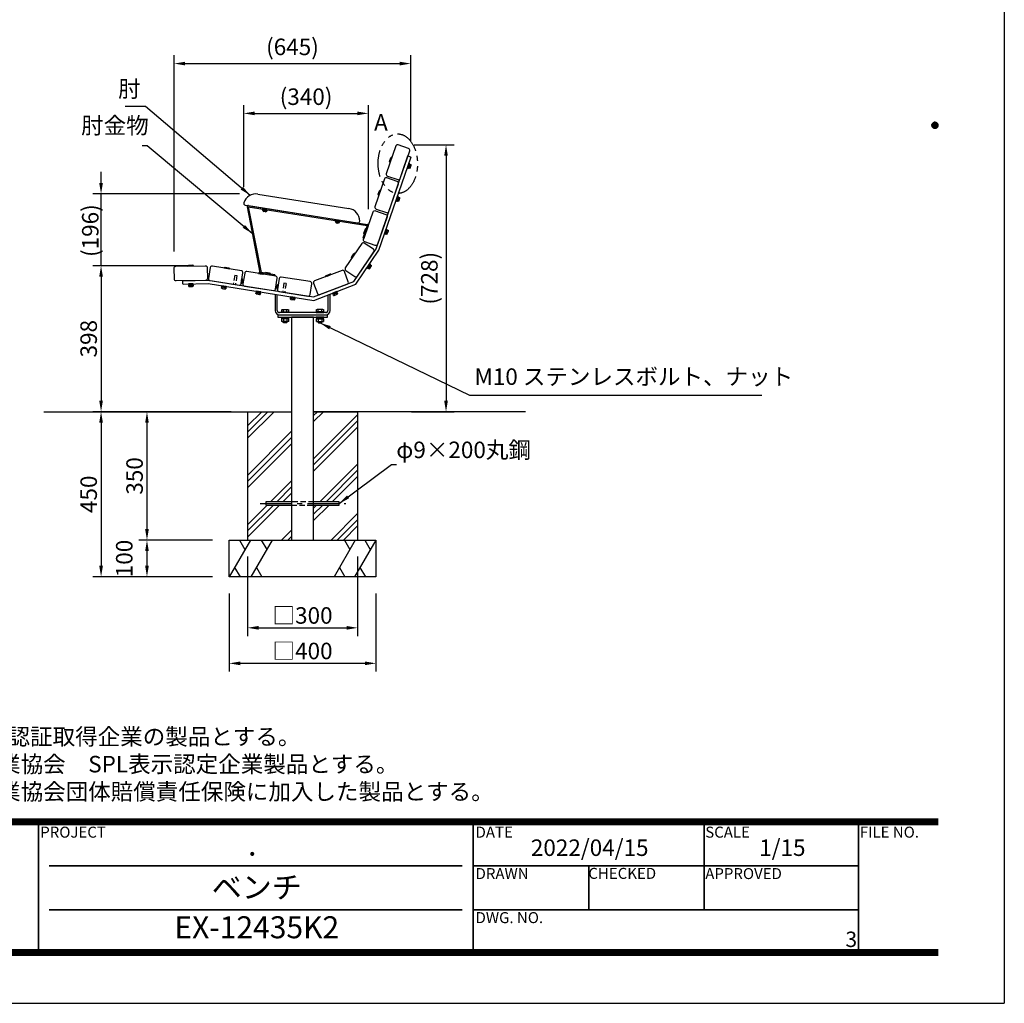
# Model space of a CAD drawing. Extents: x 9796 to 16096, y -4759 to -304.
# Drawn here: x 13413 to 16096, y -4759 to -2078 of the extents above; entities that cross this region are included whole.
import ezdxf
from ezdxf.enums import TextEntityAlignment as Align

# ---------------------------------------------------------------- set-up
doc = ezdxf.new("R2010")
doc.units = 0
doc.header["$LTSCALE"] = 4.5
for name, pattern in [('CENTER2', [28.575, 19.05, -3.175, 3.175, -3.175]), ('HIDDEN2', [4.7625, 3.175, -1.5875]), ('PHANTOM2', [31.75, 15.875, -3.175, 3.175, -3.175, 3.175, -3.175])]:
    doc.linetypes.add(name, pattern=pattern)
doc.layers.get('0').update_dxf_attribs({"linetype": 'CONTINUOUS'})
doc.layers.get('DEFPOINTS').update_dxf_attribs({"linetype": 'CONTINUOUS'})
for name, color, linetype in [('P001', 131, 'CONTINUOUS'), ('P002', 181, 'CONTINUOUS'), ('P004', 41, 'CONTINUOUS'), ('P005', 91, 'CONTINUOUS'), ('P012', 201, 'CONTINUOUS'), ('P019', 71, 'CONTINUOUS'), ('P020', 121, 'CONTINUOUS'), ('P901', 135, 'CONTINUOUS'), ('P902', 185, 'CONTINUOUS'), ('P912', 205, 'CONTINUOUS'), ('P919', 75, 'CONTINUOUS'), ('P920', 125, 'CONTINUOUS'), ('P_1CENTER', 2, 'CONTINUOUS'), ('P_2DIM', 6, 'CONTINUOUS'), ('P_3TEXT', 60, 'CONTINUOUS'), ('P_5DRAWFRAME', 104, 'CONTINUOUS'), ('P_7THICK', 7, 'CONTINUOUS')]:
    doc.layers.add(name, color=color, linetype=linetype)
doc.styles.add('BIGFONT', font='simplex.shx', dxfattribs={"bigfont": 'bigfont.shx'})
doc.dimstyles.new('DIMBIGFONT$0', dxfattribs={"dimtxt": 3, "dimasz": 2, "dimexe": 1.5, "dimexo": 3, "dimgap": 0.75, "dimtad": 1, "dimdec": 1, "dimtxsty": 'BIGFONT', "dimcen": 0, "dimclrt": 230, "dimazin": 3, "dimtfac": 0.6, "dimtdec": 1, "dimtmove": 0, "dimatfit": 3, "dimtvp": 1, "dimtolj": 1})
doc.dimstyles.new('DIMBIGFONT$7', dxfattribs={"dimtxt": 3, "dimasz": 2, "dimexe": 1.5, "dimexo": 3, "dimgap": 0.75, "dimtad": 1, "dimdec": 1, "dimtxsty": 'BIGFONT', "dimsah": 1, "dimcen": 0, "dimclrt": 230, "dimazin": 3, "dimtfac": 0.6, "dimtdec": 1, "dimtofl": 0, "dimtmove": 0, "dimatfit": 3, "dimtvp": 1, "dimtolj": 1})

# ---------------------------------------------------------------- blocks, each defined once
blk = doc.blocks.new('DFP3')
at = {"color": 0}
for p, q in [((406.8, 159.55), (407.4, 160.15)), ((406.8, 159.48), (407.47, 160.15)), ((406.8, 159.63), (407.32, 160.15)), ((406.8, 159.62), (407.47, 158.95)), ((406.8, 159.55), (407.4, 158.95)), ((406.8, 159.47), (407.32, 158.95)), ((406.81, 159.42), (407.53, 160.14)), ((406.81, 159.68), (407.53, 158.96)), ((406.82, 159.71), (407.24, 160.13)), ((406.82, 159.39), (407.24, 158.97)), ((406.83, 159.37), (407.58, 160.12)), ((406.83, 159.73), (407.58, 158.98)), ((406.85, 159.32), (407.63, 160.1)), ((406.85, 159.78), (407.63, 159)), ((406.87, 159.27), (407.68, 160.08)), ((406.87, 159.83), (407.12, 160.08)), ((406.87, 159.83), (407.68, 159.02)), ((406.87, 159.27), (407.12, 159.02)), ((406.9, 159.22), (407.73, 160.05)), ((406.9, 159.88), (407.73, 159.05)), ((406.93, 159.18), (407.77, 160.02)), ((406.93, 159.92), (407.77, 159.08)), ((406.96, 159.14), (407.81, 159.99)), ((406.96, 159.96), (407.81, 159.11)), ((406.99, 159.99), (407.84, 159.14)), ((406.99, 159.11), (407.84, 159.96)), ((407.03, 160.02), (407.87, 159.18)), ((407.03, 159.08), (407.87, 159.92)), ((407.07, 160.05), (407.9, 159.22)), ((407.07, 159.05), (407.9, 159.88)), ((407.12, 160.08), (407.93, 159.27)), ((407.12, 159.02), (407.93, 159.83)), ((407.17, 160.1), (407.95, 159.32)), ((407.17, 159), (407.95, 159.78)), ((407.22, 160.12), (407.97, 159.37)), ((407.22, 158.98), (407.97, 159.73)), ((407.27, 160.14), (407.99, 159.42)), ((407.27, 158.96), (407.99, 159.68)), ((407.33, 160.15), (408, 159.48)), ((407.33, 158.95), (408, 159.62)), ((407.4, 160.15), (408, 159.55)), ((407.4, 158.95), (408, 159.55)), ((407.48, 160.14), (407.99, 159.63)), ((407.48, 158.96), (407.99, 159.47)), ((407.57, 160.13), (407.98, 159.72)), ((407.57, 158.97), (407.98, 159.38)), ((407.69, 160.08), (407.93, 159.84)), ((407.69, 159.02), (407.93, 159.26)), ((21.5, 33.5), (408, 33.5)), ((21.5, 33.45), (408, 33.45)), ((21.5, 33.4), (408, 33.4)), ((21.5, 33.35), (408, 33.35)), ((21.5, 33.3), (408, 33.3)), ((21.5, 33.25), (408, 33.25)), ((21.5, 33.2), (408, 33.2)), ((21.5, 33.15), (408, 33.15)), ((21.5, 33.1), (408, 33.1)), ((21.5, 33.05), (408, 33.05)), ((21.5, 33), (408, 33)), ((21.5, 32.95), (408, 32.95)), ((21.5, 32.9), (408, 32.9)), ((21.5, 32.85), (408, 32.85)), ((21.5, 32.8), (408, 32.8)), ((21.5, 32.75), (408, 32.75)), ((21.5, 32.7), (408, 32.7)), ((21.5, 32.65), (408, 32.65)), ((21.5, 32.6), (408, 32.6)), ((21.5, 32.55), (408, 32.55)), ((21.5, 32.5), (408, 32.5)), ((244.47, 33), (244.47, 9)), ((244.53, 33), (244.53, 9)), ((323.47, 33), (323.47, 9)), ((323.53, 33), (323.53, 9)), ((365.47, 17), (365.47, 33)), ((365.53, 17), (365.53, 33)), ((393.47, 33), (393.47, 9)), ((393.53, 33), (393.53, 9)), ((246.5, 25.03), (321.5, 25.03)), ((246.5, 24.97), (321.5, 24.97)), ((323.5, 25.03), (393.5, 25.03)), ((323.5, 24.97), (393.5, 24.97)), ((344.47, 25), (344.47, 17)), ((344.53, 25), (344.53, 17)), ((246.5, 17.03), (321.5, 17.03)), ((246.5, 16.97), (321.5, 16.97)), ((323.5, 17.03), (393.5, 17.03)), ((323.5, 16.97), (393.5, 16.97)), ((21.5, 9.75), (408, 9.75)), ((21.5, 9.7), (408, 9.7)), ((21.5, 9.65), (408, 9.65)), ((21.5, 9.6), (408, 9.6)), ((21.5, 9.55), (408, 9.55)), ((21.5, 9.5), (408, 9.5)), ((21.5, 9.45), (408, 9.45)), ((21.5, 9.4), (408, 9.4)), ((21.5, 9.35), (408, 9.35)), ((21.5, 9.3), (408, 9.3)), ((21.5, 9.25), (408, 9.25)), ((21.5, 9.2), (408, 9.2)), ((21.5, 9.15), (408, 9.15)), ((21.5, 9.1), (408, 9.1)), ((21.5, 9.05), (408, 9.05)), ((21.5, 9), (408, 9)), ((21.5, 8.95), (408, 8.95)), ((21.5, 8.9), (408, 8.9)), ((21.5, 8.85), (408, 8.85)), ((21.5, 8.8), (408, 8.8)), ((21.5, 8.75), (408, 8.75))]:
    blk.add_line(p, q, dxfattribs=at)
at = {"layer": 'DEFPOINTS', "color": 0}
for p in [(420, 297), (0, 0)]:
    blk.add_line(p, (420, 0), dxfattribs=at)
at = {"color": 0, "style": 'BIGFONT'}
for s, height, p in [('PROJECT', 2, (244.86, 30.1)), ('DATE', 2, (323.94, 30.1)), ('SCALE', 2, (365.67, 30.1)), ('FILE NO.', 2, (393.74, 30.1)), ('DRAWN', 2, (323.94, 22.57)), ('CHECKED', 2, (344.43, 22.61)), ('APPROVED', 2, (365.67, 22.57)), ('DWG. NO.', 2, (323.94, 14.57)), ('3', 2.8, (391.14, 10.23))]:
    blk.add_text(s, height=height, dxfattribs=at).set_placement(p)
at = {"color": 83, "style": 'BIGFONT'}
for tag, height, p in [('PROJECT1', 4, (283.38, 25.6)), ('DATE', 3, (344.68, 25.84)), ('SCALE', 3, (379.68, 25.84)), ('PROJECT2', 4, (284.2, 17.84)), ('PROJECT3', 4, (284.2, 10.57)), ('DWGNO', 3, (358.68, 10.57))]:
    blk.add_attdef(tag, text='', height=height, dxfattribs=at).set_placement(p, align=Align.BOTTOM_CENTER)
at = {"color": 83, "ltscale": 0.5, "style": 'BIGFONT', "flags": 8}
for tag, p in [('REV04', (26.47, 27.61)), ('REV03', (26.47, 21.7)), ('REV02', (26.47, 15.58)), ('REV01', (26.47, 10.33))]:
    blk.add_attdef(tag, text='', height=2, dxfattribs=at).set_placement(p, align=Align.BOTTOM_LEFT)
for tag, p in [('REVD4', (80.98, 27.61)), ('R4D', (92.67, 27.61)), ('R4C', (101.8, 27.61)), ('R4A', (110.92, 27.61)), ('REVD3', (80.98, 21.7)), ('R3D', (92.67, 21.7)), ('R3C', (101.8, 21.7)), ('R3A', (110.92, 21.7)), ('REVD2', (80.98, 15.58)), ('R2D', (92.67, 15.58)), ('R2C', (101.8, 15.58)), ('R2A', (110.92, 15.58)), ('REVD1', (80.98, 10.33)), ('R1D', (92.67, 10.33)), ('R1C', (101.8, 10.33)), ('R1A', (110.92, 10.33))]:
    blk.add_attdef(tag, text='', height=2, dxfattribs=at).set_placement(p, align=Align.BOTTOM_CENTER)
blk = doc.blocks.new('*D12')
at = {"layer": 'DEFPOINTS', "color": 0}
for p in [(13983.8, -3596.4), (14383.8, -3596.4), (13983.8, -3832.2)]:
    blk.add_point(p, dxfattribs=at)
at = {"layer": 'P_2DIM', "color": 0}
for p, q in [((13983.8, -3641.4), (13983.8, -3854.7)), ((14383.8, -3641.4), (14383.8, -3854.7)), ((14353.8, -3832.2), (14013.8, -3832.2))]:
    blk.add_line(p, q, dxfattribs=at)
for points in [[(14013.8, -3827.2), (14013.8, -3837.2), (13983.8, -3832.2)], [(14353.8, -3827.2), (14353.8, -3837.2), (14383.8, -3832.2)]]:
    blk.add_solid(points, dxfattribs=at)
at = {"layer": 'P_2DIM', "color": 230, "insert": (14183.8, -3798.5), "char_height": 45, "attachment_point": 5, "style": 'BIGFONT'}
blk.add_mtext('\\A1;□400', dxfattribs=at)
blk = doc.blocks.new('*D13')
at = {"layer": 'DEFPOINTS', "color": 0}
for p in [(14033.8, -3496.4), (14333.8, -3496.4), (14333.8, -3735.4)]:
    blk.add_point(p, dxfattribs=at)
at = {"layer": 'P_2DIM', "color": 0}
for p, q in [((14033.8, -3541.4), (14033.8, -3757.9)), ((14333.8, -3541.4), (14333.8, -3757.9)), ((14063.8, -3735.4), (14303.8, -3735.4))]:
    blk.add_line(p, q, dxfattribs=at)
for points in [[(14063.8, -3730.4), (14063.8, -3740.4), (14033.8, -3735.4)], [(14303.8, -3730.4), (14303.8, -3740.4), (14333.8, -3735.4)]]:
    blk.add_solid(points, dxfattribs=at)
at = {"layer": 'P_2DIM', "color": 230, "insert": (14183.8, -3701.7), "char_height": 45, "attachment_point": 5, "style": 'BIGFONT'}
blk.add_mtext('\\A1;□300', dxfattribs=at)
blk = doc.blocks.new('*D14')
at = {"layer": 'DEFPOINTS', "color": 0}
for p in [(14033.8, -3146.4), (13634.7, -3596.4), (13983.8, -3596.4)]:
    blk.add_point(p, dxfattribs=at)
at = {"layer": 'P_2DIM', "color": 0}
for p, q in [((13988.8, -3146.4), (13612.2, -3146.4)), ((13634.7, -3176.4), (13634.7, -3566.4)), ((13938.8, -3596.4), (13612.2, -3596.4))]:
    blk.add_line(p, q, dxfattribs=at)
for points in [[(13629.7, -3176.4), (13639.7, -3176.4), (13634.7, -3146.4)], [(13629.7, -3566.4), (13639.7, -3566.4), (13634.7, -3596.4)]]:
    blk.add_solid(points, dxfattribs=at)
at = {"layer": 'P_2DIM', "color": 230, "insert": (13600.9, -3371.4), "char_height": 45, "attachment_point": 5, "rotation": 90, "style": 'BIGFONT'}
blk.add_mtext('\\A1;450', dxfattribs=at)
blk = doc.blocks.new('*D15')
at = {"layer": 'DEFPOINTS', "color": 0}
for p in [(14033.8, -3146.4), (13759.8, -3496.4), (13983.8, -3496.4)]:
    blk.add_point(p, dxfattribs=at)
at = {"layer": 'P_2DIM', "color": 0}
for p, q in [((13988.8, -3146.4), (13737.3, -3146.4)), ((13759.8, -3176.4), (13759.8, -3466.4)), ((13938.8, -3496.4), (13737.3, -3496.4))]:
    blk.add_line(p, q, dxfattribs=at)
for points in [[(13754.8, -3176.4), (13764.8, -3176.4), (13759.8, -3146.4)], [(13754.8, -3466.4), (13764.8, -3466.4), (13759.8, -3496.4)]]:
    blk.add_solid(points, dxfattribs=at)
at = {"layer": 'P_2DIM', "color": 230, "insert": (13726, -3321.4), "char_height": 45, "attachment_point": 5, "rotation": 90, "style": 'BIGFONT'}
blk.add_mtext('\\A1;350', dxfattribs=at)
blk = doc.blocks.new('*D16')
at = {"layer": 'DEFPOINTS', "color": 0}
for p in [(13983.8, -3496.4), (13759.8, -3596.4), (13983.8, -3596.4)]:
    blk.add_point(p, dxfattribs=at)
at = {"layer": 'P_2DIM', "color": 0}
for p, q in [((13938.8, -3496.4), (13737.3, -3496.4)), ((13759.8, -3526.4), (13759.8, -3566.4)), ((13938.8, -3596.4), (13737.3, -3596.4))]:
    blk.add_line(p, q, dxfattribs=at)
for points in [[(13754.8, -3526.4), (13764.8, -3526.4), (13759.8, -3496.4)], [(13754.8, -3566.4), (13764.8, -3566.4), (13759.8, -3596.4)]]:
    blk.add_solid(points, dxfattribs=at)
at = {"layer": 'P_2DIM', "color": 230, "insert": (13697.9, -3546.4), "char_height": 45, "attachment_point": 5, "rotation": 90, "style": 'BIGFONT'}
blk.add_mtext('\\A1;100', dxfattribs=at)
blk = doc.blocks.new('*D17')
at = {"layer": 'DEFPOINTS', "color": 0}
for p in [(13918.8, -2748.3), (13634.7, -3146.4), (13853.8, -3146.4)]:
    blk.add_point(p, dxfattribs=at)
at = {"layer": 'P_2DIM', "color": 0}
for p, q in [((13873.8, -2748.3), (13612.2, -2748.3)), ((13634.7, -2778.3), (13634.7, -3116.4)), ((13808.8, -3146.4), (13612.2, -3146.4))]:
    blk.add_line(p, q, dxfattribs=at)
for points in [[(13629.7, -2778.3), (13639.7, -2778.3), (13634.7, -2748.3)], [(13629.7, -3116.4), (13639.7, -3116.4), (13634.7, -3146.4)]]:
    blk.add_solid(points, dxfattribs=at)
at = {"layer": 'P_2DIM', "color": 230, "insert": (13600.9, -2947.3), "char_height": 45, "attachment_point": 5, "rotation": 90, "style": 'BIGFONT'}
blk.add_mtext('\\A1;398', dxfattribs=at)
blk = doc.blocks.new('*D18')
at = {"layer": 'DEFPOINTS', "color": 0}
for p in [(14442.7, -2418.7), (14435.2, -3146.4), (14574.7, -3146.4)]:
    blk.add_point(p, dxfattribs=at)
at = {"layer": 'P_2DIM', "color": 0}
for p, q in [((14487.7, -2418.7), (14597.2, -2418.7)), ((14574.7, -2448.7), (14574.7, -3116.4)), ((14480.2, -3146.4), (14597.2, -3146.4))]:
    blk.add_line(p, q, dxfattribs=at)
for points in [[(14569.7, -2448.7), (14579.7, -2448.7), (14574.7, -2418.7)], [(14569.7, -3116.4), (14579.7, -3116.4), (14574.7, -3146.4)]]:
    blk.add_solid(points, dxfattribs=at)
at = {"layer": 'P_2DIM', "color": 230, "insert": (14529.2, -2782.5), "char_height": 45, "attachment_point": 5, "rotation": 90, "style": 'BIGFONT'}
blk.add_mtext('\\A1;(728)', dxfattribs=at)
blk = doc.blocks.new('*D19')
at = {"layer": 'DEFPOINTS', "color": 0}
for p in [(14478.8, -2197.4), (14478.8, -2454.1), (13833.8, -2754.7)]:
    blk.add_point(p, dxfattribs=at)
at = {"layer": 'P_2DIM', "color": 0}
for p, q in [((13833.8, -2709.7), (13833.8, -2174.9)), ((13863.8, -2197.4), (14448.8, -2197.4)), ((14478.8, -2409.1), (14478.8, -2174.9))]:
    blk.add_line(p, q, dxfattribs=at)
for points in [[(13863.8, -2192.4), (13863.8, -2202.4), (13833.8, -2197.4)], [(14448.8, -2192.4), (14448.8, -2202.4), (14478.8, -2197.4)]]:
    blk.add_solid(points, dxfattribs=at)
at = {"layer": 'P_2DIM', "color": 230, "insert": (14156.3, -2151.9), "char_height": 45, "attachment_point": 5, "style": 'BIGFONT'}
blk.add_mtext('\\A1;(645)', dxfattribs=at)
blk = doc.blocks.new('*D20')
at = {"layer": 'DEFPOINTS', "color": 0}
for p in [(13634.7, -2552.8), (14056.8, -2552.8), (13918.8, -2748.3)]:
    blk.add_point(p, dxfattribs=at)
at = {"layer": 'P_2DIM', "color": 0}
for p, q in [((13634.7, -2522.8), (13634.7, -2492.8)), ((14011.8, -2552.8), (13612.2, -2552.8)), ((13634.7, -2748.3), (13634.7, -2552.8)), ((13873.8, -2748.3), (13612.2, -2748.3)), ((13634.7, -2778.3), (13634.7, -2808.3))]:
    blk.add_line(p, q, dxfattribs=at)
for points in [[(13629.7, -2522.8), (13639.7, -2522.8), (13634.7, -2552.8)], [(13629.7, -2778.3), (13639.7, -2778.3), (13634.7, -2748.3)]]:
    blk.add_solid(points, dxfattribs=at)
at = {"layer": 'P_2DIM', "color": 230, "insert": (13605.3, -2652.7), "char_height": 45, "attachment_point": 5, "rotation": 90, "style": 'BIGFONT'}
blk.add_mtext('\\A1;(196)', dxfattribs=at)
blk = doc.blocks.new('ACADUTIL3161332-4079')
at = {"layer": 'P920'}
for p, q in [((-7.5, 1.2), (-5.2, 2.5)), ((-7.5, 1.2), (-5.2, 2.5)), ((-7.5, 1.2), (7.5, 1.2)), ((-7.5, 0), (-7.5, 1.2)), ((-7.5, 0), (-7.5, 1.2)), ((-7.5, 1.2), (7.5, 1.2)), ((-7.5, 0), (7.5, 0)), ((-7.5, 0), (7.5, 0)), ((-5.2, 2.5), (5.2, 2.5)), ((-5.2, 2.5), (5.2, 2.5)), ((-3, 0), (3, 0)), ((-3, 0), (3, 0)), ((7.5, 1.2), (5.2, 2.5)), ((7.5, 1.2), (5.2, 2.5)), ((7.5, 0), (7.5, 1.2)), ((7.5, 0), (7.5, 1.2))]:
    blk.add_line(p, q, dxfattribs=at)
blk = doc.blocks.new('ACADUTIL5031454-5495')
at = {"layer": 'P920'}
for p, q in [((-4.3, -7.1), (4.3, -7.1)), ((-2.9, -3.1), (-2.9, -6.6)), ((0, -3.1), (-0.9, -1.6)), ((0, -1.6), (0.9, -3.1)), ((2.9, -3.1), (2.9, -6.6))]:
    blk.add_line(p, q, dxfattribs=at)
for points in [[(6.2, 0), (-6.2, 0), (-6.2, -1.6), (6.2, -1.6)], [(6.1, -1.6), (-6.1, -1.6), (-6.1, -3.1), (6.1, -3.1)]]:
    blk.add_lwpolyline(points, close=True, dxfattribs=at)
blk.add_lwpolyline([(-5.8, -6.6), (-5.8, -3.1), (5.8, -3.1), (5.8, -6.6)], dxfattribs=at)
for centre, radius, start, end in [((-4.3, -4.7), 2.41, 233.2105, 306.7895), ((0, 1.8), 8.92, 251.1188, 288.8812), ((4.3, -4.7), 2.41, 233.2105, 306.7895)]:
    blk.add_arc(centre, radius, start, end, dxfattribs=at)
blk = doc.blocks.new('ACADUTIL705040943-27')
at = {"layer": 'P920'}
for p, q in [((5, 27), (-5, 27)), ((-4, 28), (-4, 24.5)), ((4, 28), (4, 24.5)), ((-7.4, -9), (7.4, -9)), ((-4.9, -2), (-4.9, -8.2)), ((4.9, -2), (4.9, -8.2))]:
    blk.add_line(p, q, dxfattribs=at)
for points in [[(5, 24.5), (5, 27), (4, 28), (-4, 28), (-5, 27), (-5, 24.5)], [(-9.8, -8.2), (-9.8, -2), (9.8, -2), (9.8, -8.2)]]:
    blk.add_lwpolyline(points, dxfattribs=at)
blk.add_lwpolyline([(10.5, 0), (-10.5, 0), (-10.5, -2), (10.5, -2)], close=True, dxfattribs=at)
for centre, radius, start, end in [((-7.4, -4.8), 4.16, 233.8846, 306.1154), ((0, 6.5), 15.5, 251.4826, 288.5174), ((7.4, -4.8), 4.16, 233.8846, 306.1154)]:
    blk.add_arc(centre, radius, start, end, dxfattribs=at)
blk = doc.blocks.new('ACADUTIL5040943-2709')
at = {"layer": 'P920'}
for p, q in [((7.4, 12.5), (-7.4, 12.5)), ((-4.9, 4.5), (-4.9, 11.7)), ((0, 2), (-1.4, 4.5)), ((0, 4.5), (1.4, 2)), ((4.9, 4.5), (4.9, 11.7))]:
    blk.add_line(p, q, dxfattribs=at)
for points in [[(-10.5, 0), (10.5, 0), (10.5, 2), (-10.5, 2)], [(-9.2, 2), (9.2, 2), (9.2, 4.5), (-9.2, 4.5)]]:
    blk.add_lwpolyline(points, close=True, dxfattribs=at)
blk.add_lwpolyline([(9.8, 11.7), (9.8, 4.5), (-9.8, 4.5), (-9.8, 11.7)], dxfattribs=at)
for centre, radius, start, end in [((-7.4, 8.3), 4.16, 53.8846, 126.1154), ((0, -3), 15.5, 71.4826, 108.5174), ((7.4, 8.3), 4.16, 53.8846, 126.1154)]:
    blk.add_arc(centre, radius, start, end, dxfattribs=at)
blk = doc.blocks.new('ARM-SIDE')
at = {"layer": 'P005'}
for p, q in [((14062.3, -5553.2), (14310, -5592.4)), ((14027.6, -5583.1), (14333.8, -5631.6))]:
    blk.add_line(p, q, dxfattribs=at)
for centre, radius, start, end in [((14056.8, -5587.8), 35, 81, 161.4059), ((14028.4, -5578.2), 5, 161.4059, 261), ((14304.6, -5627), 35, 0.5941, 81), ((14334.6, -5626.7), 5, 261, 0.5941)]:
    blk.add_arc(centre, radius, start, end, dxfattribs=at)
at = {"layer": 'P012'}
for p, q in [((14032.8, -5588.3), (14067.7, -5767.9)), ((14035.9, -5587.7), (14359.9, -5639)), ((14035.9, -5587.7), (14070.8, -5767.2)), ((14036.4, -5584.5), (14360.4, -5635.8)), ((14359.9, -5639), (14348.1, -5673.2)), ((14362.9, -5640), (14351.1, -5674.3)), ((14348.1, -5673.2), (14351.1, -5674.3)), ((14108.1, -5773.2), (14070.8, -5767.2)), ((14107.6, -5776.3), (14070.3, -5770.4)), ((14108.1, -5773.2), (14107.6, -5776.3))]:
    blk.add_line(p, q, dxfattribs=at)
for centre, start, end in [((14035.9, -5587.7), 81, 191), ((14359.9, -5639), 341, 81), ((14070.8, -5767.2), 191, 261)]:
    blk.add_arc(centre, 3.2, start, end, dxfattribs=at)
at = {"layer": 'P912', "linetype": 'HIDDEN2'}
for p in [(14067.7, -5767.9), (14070.3, -5770.4)]:
    blk.add_line(p, (14068.1, -5770.1), dxfattribs=at)
at = {"layer": 'P920'}
for p, q in [((14075.2, -5595.5), (14074.9, -5597)), ((14074.9, -5597), (14087, -5598.9)), ((14075.3, -5593.9), (14075, -5595.5)), ((14075, -5595.5), (14087.4, -5597.5)), ((14087.2, -5597.4), (14075.2, -5595.5)), ((14087.6, -5595.9), (14075.3, -5593.9)), ((14080.9, -5598), (14080.3, -5596.3)), ((14081.2, -5596.5), (14081.8, -5598.1)), ((14087, -5598.9), (14087.2, -5597.4)), ((14087.4, -5597.5), (14087.6, -5595.9)), ((14272.8, -5625.2), (14272.5, -5626.8)), ((14272.7, -5626.8), (14272.5, -5628.3)), ((14272.5, -5626.8), (14284.9, -5628.7)), ((14272.5, -5628.3), (14284.5, -5630.2)), ((14284.7, -5628.7), (14272.7, -5626.8)), ((14285.1, -5627.2), (14272.8, -5625.2)), ((14278.5, -5629.3), (14277.9, -5627.6)), ((14278.7, -5627.8), (14279.3, -5629.4)), ((14284.5, -5630.2), (14284.7, -5628.7)), ((14284.9, -5628.7), (14285.1, -5627.2)), ((14354, -5648.5), (14350.6, -5658.5)), ((14351.1, -5661), (14350.6, -5658.5)), ((14355.9, -5646.8), (14351.1, -5661)), ((14352.2, -5661.4), (14351.1, -5661)), ((14357.1, -5647.2), (14352.2, -5661.4)), ((14355.6, -5651.5), (14353.7, -5657.1)), ((14355.9, -5646.8), (14354, -5648.5)), ((14357.1, -5647.2), (14355.9, -5646.8)), ((14080.9, -5768.8), (14081.1, -5767.7)), ((14081.1, -5767.7), (14083.6, -5766.7)), ((14096, -5770), (14081.1, -5767.7)), ((14093.9, -5768.4), (14083.6, -5766.7)), ((14096, -5770), (14093.9, -5768.4)), ((14095.8, -5771.2), (14080.9, -5768.8)), ((14091.3, -5770.5), (14085.4, -5769.6)), ((14095.8, -5771.2), (14096, -5770))]:
    blk.add_line(p, q, dxfattribs=at)
at = {"layer": 'P920', "ltscale": 0.5}
for p, q in [((14075.7, -5597.7), (14075.8, -5597.1)), ((14086, -5599.3), (14075.7, -5597.7)), ((14086.1, -5598.8), (14075.8, -5597.1)), ((14082.6, -5601.5), (14078.3, -5600.8)), ((14086, -5599.3), (14086.1, -5598.8)), ((14273.2, -5629), (14273.3, -5628.4)), ((14283.6, -5630.6), (14273.2, -5629)), ((14283.7, -5630.1), (14273.3, -5628.4)), ((14280.2, -5632.7), (14275.8, -5632.1)), ((14283.6, -5630.6), (14283.7, -5630.1))]:
    blk.add_line(p, q, dxfattribs=at)
at = {"layer": 'P920', "linetype": 'HIDDEN2', "ltscale": 0.5}
for p, q in [((14078, -5597.5), (14078.6, -5596.4)), ((14083.9, -5598.4), (14083.7, -5597.3)), ((14275.5, -5628.8), (14276.1, -5627.7)), ((14281.4, -5629.7), (14281.2, -5628.5))]:
    blk.add_line(p, q, dxfattribs=at)
at = {"layer": 'P920', "linetype": 'HIDDEN2'}
for p, q in [((14078.4, -5600.8), (14078.7, -5598.6)), ((14083.7, -5597.3), (14078.6, -5596.4)), ((14078.7, -5598.6), (14080.8, -5598.6)), ((14079.6, -5601), (14079.9, -5598.6)), ((14080.8, -5598.6), (14082.9, -5599.3)), ((14081.3, -5601.3), (14081.7, -5598.9)), ((14082.5, -5601.4), (14082.9, -5599.3)), ((14275.9, -5632.1), (14276.2, -5629.9)), ((14281.2, -5628.5), (14276.1, -5627.7)), ((14276.2, -5629.9), (14278.4, -5629.9)), ((14277.1, -5632.3), (14277.5, -5629.9)), ((14278.4, -5629.9), (14280.4, -5630.6)), ((14278.9, -5632.5), (14279.2, -5630.2)), ((14280.1, -5632.7), (14280.4, -5630.6))]:
    blk.add_line(p, q, dxfattribs=at)
at = {"layer": 'P920', "ltscale": 0.5}
for centre, start, end in [((14081.3, -5595.6), 200.7449, 239.4755), ((14081.3, -5595.6), 282.5245, 321.2551), ((14278.9, -5626.8), 200.7449, 239.4755), ((14278.9, -5626.8), 282.5245, 321.2551)]:
    blk.add_arc(centre, 6.05, start, end, dxfattribs=at)
blk = doc.blocks.new('*D34')
at = {"layer": 'DEFPOINTS', "color": 0}
for p in [(14363.1, -2333.2), (14023.4, -2578.2), (14363.1, -2639.5)]:
    blk.add_point(p, dxfattribs=at)
at = {"layer": 'P_2DIM', "color": 0}
for p, q in [((14023.4, -2533.2), (14023.4, -2310.7)), ((14053.4, -2333.2), (14333.1, -2333.2)), ((14363.1, -2594.5), (14363.1, -2310.7))]:
    blk.add_line(p, q, dxfattribs=at)
for points in [[(14053.4, -2328.2), (14053.4, -2338.2), (14023.4, -2333.2)], [(14333.1, -2328.2), (14333.1, -2338.2), (14363.1, -2333.2)]]:
    blk.add_solid(points, dxfattribs=at)
at = {"layer": 'P_2DIM', "color": 230, "insert": (14193.3, -2287.7), "char_height": 45, "attachment_point": 5, "style": 'BIGFONT'}
blk.add_mtext('\\A1;(340)', dxfattribs=at)

msp = doc.modelspace()

# ---------------------------------------------------------------- hatches: boundary and pattern name
at = {"layer": 'P919'}
h = msp.add_hatch(dxfattribs=at)
h.set_pattern_fill('PLAST', color=256, scale=15, angle=45, style=0)
h.set_pattern_definition([(45, (-5048.62, -6136.76), (-67.3519, 67.3519), []), (45, (-5057.04, -6128.35), (-67.3519, 67.3519), []), (45, (-5065.46, -6119.93), (-67.3519, 67.3519), [])])
h.paths.add_polyline_path([(14333.84, -3146.35), (14213.84, -3146.35), (14213.84, -3391.85), (14283.84, -3391.85), (14283.84, -3400.85), (14213.84, -3400.85), (14213.84, -3496.35), (14333.84, -3496.35)])
h.paths.add_polyline_path([(14153.84, -3146.35), (14033.84, -3146.35), (14033.84, -3496.35), (14153.84, -3496.35), (14153.84, -3400.85), (14083.84, -3400.85), (14083.84, -3391.85), (14153.84, -3391.85)])

# ---------------------------------------------------------------- linework, layer by layer
at = {"layer": 'P001'}
for p, q in [((14016.5, -2796.83), (14018.69, -2783)), ((14016.89, -2796.89), (14019.08, -2783.06)), ((14018.69, -2783), (14019.08, -2783.06)), ((14020.88, -2789.71), (14021.3, -2789.75)), ((14021.21, -2787.63), (14021.24, -2787.62)), ((14016.5, -2796.83), (14016.89, -2796.89)), ((14020.35, -2793.22), (14020.33, -2793.2)), ((14021.07, -2791.22), (14020.66, -2791.12)), ((14112.65, -2805.72), (14113.07, -2805.76)), ((14112.71, -2807.85), (14112.74, -2807.84)), ((14113.29, -2804.34), (14112.88, -2804.25)), ((14113.62, -2802.27), (14113.6, -2802.25)), ((14114.87, -2812.41), (14117.06, -2798.58)), ((14115.26, -2812.47), (14114.87, -2812.41)), ((14115.26, -2812.47), (14117.45, -2798.64)), ((14117.45, -2798.64), (14117.06, -2798.58))]:
    msp.add_line(p, q, dxfattribs=at)
for points in [[(14411.95, -2497.67, 0.4142136), (14415.05, -2504.03), (14443.41, -2513.79, 0.4142136), (14449.77, -2510.7), (14475.82, -2435.05, 0.4142136), (14472.72, -2428.7), (14444.35, -2418.93, 0.4142136), (14438, -2422.03)], [(14381.02, -2587.5, 0.4142136), (14384.12, -2593.85), (14412.49, -2603.62, 0.4142136), (14418.84, -2600.52), (14444.89, -2524.88, 0.4142136), (14441.79, -2518.52), (14413.42, -2508.76, 0.4142136), (14407.07, -2511.86)], [(14413.96, -2614.7), (14387.91, -2690.34, -0.4142136), (14381.56, -2693.44), (14353.19, -2683.68, -0.4142136), (14350.09, -2677.32), (14376.14, -2601.68, -0.4142136), (14382.49, -2598.58), (14410.86, -2608.35, -0.4142136)], [(14344.96, -2688.18), (14300.22, -2754.5, 0.4142136), (14301.57, -2761.44), (14326.44, -2778.22, 0.4142136), (14333.38, -2776.87), (14378.12, -2710.55, 0.4142136), (14376.77, -2703.61), (14351.9, -2686.83, 0.4142136)], [(13839.45, -2789.73, -0.4142136), (13834.37, -2784.82), (13833.84, -2754.83, -0.4142136), (13838.75, -2749.74), (13918.74, -2748.34, -0.4142136), (13923.83, -2753.25), (13924.35, -2783.25, -0.4142136), (13919.44, -2788.34)], [(13932.22, -2753.61), (13927.52, -2783.24, 0.4142136), (13931.68, -2788.96), (14010.7, -2801.48, 0.4142136), (14016.42, -2797.32), (14021.11, -2767.69, 0.4142136), (14016.95, -2761.97), (13937.94, -2749.45, 0.4142136)], [(14216.6, -2789.79, 0.4142136), (14213.73, -2796.25), (14224.48, -2824.26, 0.4142136), (14230.94, -2827.13), (14305.62, -2798.46, 0.4142136), (14308.5, -2792.01), (14297.75, -2764, 0.4142136), (14291.29, -2761.12)], [(14110.78, -2776.83), (14031.77, -2764.32, 0.4142136), (14026.05, -2768.47), (14021.36, -2798.1, 0.4142136), (14025.51, -2803.82), (14104.53, -2816.34, 0.4142136), (14110.25, -2812.18), (14114.94, -2782.55, 0.4142136)], [(14208.77, -2797.41, 0.4142136), (14204.61, -2791.69), (14125.6, -2779.18, 0.4142136), (14119.88, -2783.33), (14115.19, -2812.96, 0.4142136), (14119.34, -2818.68), (14198.36, -2831.2, 0.4142136), (14204.08, -2827.04)]]:
    msp.add_lwpolyline(points, format="xyb", close=True, dxfattribs=at)
msp.add_lwpolyline([(14153.84, -3496.35), (14213.84, -3496.35), (14213.84, -2888.35), (14153.84, -2888.35)], close=True, dxfattribs=at)
for centre, start, end in [((14012.25, -2789.08), 9.23318, 41.40463), ((14012.26, -2789.06), 300.59537, 332.76682), ((14121.69, -2806.39), 189.23318, 221.40463), ((14121.69, -2806.41), 120.59537, 152.76682)]:
    msp.add_arc(centre, 9.1, start, end, dxfattribs=at)
for points, knots in [([(14020.66, -2791.12), (14020.71, -2790.88), (14020.76, -2790.65), (14020.83, -2790.19), (14020.86, -2789.95), (14020.88, -2789.71)], [2.50917124, 2.50917124, 2.50917124, 2.50917124, 2.57805116, 2.57805116, 2.64693109, 2.64693109, 2.64693109, 2.64693109]), ([(14021.3, -2789.75), (14021.32, -2789.42), (14021.33, -2789.03), (14021.3, -2788.37), (14021.27, -2788), (14021.21, -2787.63)], [2.75616849, 2.75616849, 2.75616849, 2.75616849, 2.85381962, 2.85381962, 2.9546025, 2.9546025, 2.9546025, 2.9546025]), ([(14020.33, -2793.2), (14020.5, -2792.87), (14020.64, -2792.53), (14020.87, -2791.91), (14020.99, -2791.53), (14021.07, -2791.22)], [2.4177044, 2.4177044, 2.4177044, 2.4177044, 2.51848728, 2.51848728, 2.61613841, 2.61613841, 2.61613841, 2.61613841]), ([(14112.74, -2807.84), (14112.68, -2807.47), (14112.65, -2807.1), (14112.62, -2806.44), (14112.63, -2806.05), (14112.65, -2805.72)], [2.4177044, 2.4177044, 2.4177044, 2.4177044, 2.51848728, 2.51848728, 2.61613841, 2.61613841, 2.61613841, 2.61613841]), ([(14112.88, -2804.25), (14112.96, -2803.93), (14113.07, -2803.56), (14113.3, -2802.94), (14113.45, -2802.6), (14113.62, -2802.27)], [2.75616849, 2.75616849, 2.75616849, 2.75616849, 2.85381962, 2.85381962, 2.9546025, 2.9546025, 2.9546025, 2.9546025]), ([(14113.07, -2805.76), (14113.09, -2805.52), (14113.12, -2805.28), (14113.19, -2804.82), (14113.24, -2804.58), (14113.29, -2804.34)], [2.50917124, 2.50917124, 2.50917124, 2.50917124, 2.57805116, 2.57805116, 2.64693109, 2.64693109, 2.64693109, 2.64693109])]:
    msp.add_open_spline(points, degree=3, knots=knots, dxfattribs=at)
at = {"layer": 'P002'}
for p, q in [((14383.92, -2701.95), (14470.93, -2449.24)), ((14392.04, -2706), (14478.79, -2454.06)), ((14470.93, -2449.24), (14477.55, -2451.52)), ((14477.55, -2451.52), (14478.79, -2454.06)), ((14323.43, -2791.63), (14383.92, -2701.95)), ((14329.3, -2799.02), (14392.04, -2706)), ((13856.45, -2789.44), (13926.91, -2788.21)), ((13856.45, -2789.44), (13856.57, -2796.44)), ((13926.91, -2788.21), (14213.93, -2833.66)), ((13858.6, -2798.41), (13856.57, -2796.44)), ((13858.6, -2798.41), (13926.34, -2797.23)), ((13926.34, -2797.23), (14214.9, -2842.93)), ((14213.93, -2833.66), (14323.43, -2791.63)), ((14214.9, -2842.93), (14329.3, -2799.02)), ((14108.84, -2826.13), (14108.84, -2870.35)), ((14114.84, -2870.35), (14114.84, -2827.08)), ((14252.84, -2828.37), (14252.84, -2870.35)), ((14258.84, -2870.35), (14258.84, -2826.06)), ((14246.84, -2876.35), (14120.84, -2876.35)), ((14120.84, -2882.35), (14246.84, -2882.35))]:
    msp.add_line(p, q, dxfattribs=at)
for centre, radius, start, end in [((14120.84, -2870.35), 12, 180, 270), ((14120.84, -2870.35), 6, 180, 270), ((14246.84, -2870.35), 12, 270, 0), ((14246.84, -2870.35), 6, 270, 0)]:
    msp.add_arc(centre, radius, start, end, dxfattribs=at)
at = {"layer": 'P004'}
for p, q in [((14116.34, -2882.35), (14251.34, -2882.35)), ((14116.34, -2882.35), (14116.34, -2888.35)), ((14116.34, -2888.35), (14251.34, -2888.35)), ((14251.34, -2888.35), (14251.34, -2882.35))]:
    msp.add_line(p, q, dxfattribs=at)
at = {"layer": 'P019'}
for p, q in [((14033.84, -3146.35), (14033.84, -3496.35)), ((14033.84, -3146.35), (14153.84, -3146.35)), ((14213.84, -3146.35), (14333.84, -3146.35)), ((14333.84, -3146.35), (14333.84, -3496.35)), ((13983.84, -3496.35), (14383.84, -3496.35)), ((13983.84, -3596.35), (13983.84, -3496.35)), ((14383.84, -3496.35), (14383.84, -3596.35)), ((14383.84, -3596.35), (13983.84, -3596.35))]:
    msp.add_line(p, q, dxfattribs=at)
at = {"layer": 'P020'}
for points in [[(14153.84, -3391.85), (14083.84, -3391.85), (14083.84, -3400.85), (14153.84, -3400.85)], [(14213.84, -3400.85), (14283.84, -3400.85), (14283.84, -3391.85), (14213.84, -3391.85)]]:
    msp.add_lwpolyline(points, dxfattribs=at)
at = {"layer": 'P901', "linetype": 'HIDDEN2'}
for p, q in [((14017.51, -2790.41), (14020.66, -2791.12)), ((14017.67, -2789.42), (14020.88, -2789.71)), ((14017.68, -2789.32), (14021.21, -2787.63)), ((14017.5, -2790.51), (14020.33, -2793.2)), ((14116.27, -2806.15), (14112.74, -2807.84)), ((14116.28, -2806.05), (14113.07, -2805.76)), ((14116.44, -2805.06), (14113.29, -2804.34)), ((14116.45, -2804.96), (14113.62, -2802.27))]:
    msp.add_line(p, q, dxfattribs=at)
at = {"layer": 'P902', "linetype": 'HIDDEN2'}
for p, q in [((13998.8, -2774.28), (13994.89, -2798.97)), ((13998.8, -2774.28), (14004.73, -2775.22)), ((14004.73, -2775.22), (14000.82, -2799.91)), ((13994.89, -2798.97), (14000.82, -2799.91)), ((14133.13, -2795.56), (14129.22, -2820.25)), ((14139.06, -2796.5), (14133.13, -2795.56)), ((14139.06, -2796.5), (14135.15, -2821.19)), ((14135.15, -2821.19), (14129.22, -2820.25))]:
    msp.add_line(p, q, dxfattribs=at)
at = {"layer": 'P919'}
for p, q in [((14041.58, -3496.35), (13983.84, -3596.35)), ((14012.12, -3496.35), (14026.85, -3521.87)), ((14100.77, -3496.35), (14043.03, -3596.35)), ((14071.31, -3496.35), (14086.04, -3521.87)), ((14327.18, -3496.35), (14269.45, -3596.35)), ((14297.72, -3496.35), (14312.45, -3521.87)), ((14383.06, -3496.35), (14325.32, -3596.35)), ((14353.6, -3496.35), (14368.33, -3521.87)), ((13998.66, -3570.68), (14013.49, -3596.35)), ((14057.86, -3570.68), (14072.68, -3596.35)), ((14284.27, -3570.68), (14299.1, -3596.35)), ((14340.15, -3570.68), (14354.97, -3596.35))]:
    msp.add_line(p, q, dxfattribs=at)
at = {"layer": 'P920', "linetype": 'HIDDEN2'}
for points in [[(14213.84, -3391.85), (14153.84, -3391.85)], [(14153.84, -3400.85), (14213.84, -3400.85)]]:
    msp.add_lwpolyline(points, dxfattribs=at)
at = {"layer": 'P_1CENTER', "linetype": 'CENTER2'}
msp.add_line((14068.68, -3396.35), (14301.25, -3396.35), dxfattribs=at)
at = {"layer": 'P_3TEXT', "linetype": 'PHANTOM2'}
msp.add_ellipse((14443.34, -2470.19), major_axis=(-0.57, 81.07), ratio=0.6613913, dxfattribs=at)
at = {"layer": 'P_7THICK'}
for p, q in [((13478.57, -3146.35), (14153.84, -3146.35)), ((14791.1, -3146.35), (14213.84, -3146.35))]:
    msp.add_line(p, q, dxfattribs=at)

# ---------------------------------------------------------------- block references
for p, rotation in [((14424.97, -2459.85), 70.99999999995038), ((14394.04, -2549.68), 70.99999999995038), ((14322.59, -2721.34), 55.99999999998271), ((13878.75, -2749.04), 0.9999999999752559), ((13977.45, -2755.71), 351.0000000000406), ((14071.28, -2770.57), 351.0000000000406), ((14253.95, -2775.46), 20.99999999993208)]:
    msp.add_blockref('ACADUTIL3161332-4079', p, dxfattribs=dict(rotation=rotation))
at = {"layer": 'P001'}
for p, rotation in [((14471.3, -2475.8), 70.99999999995038), ((14440.37, -2565.63), 70.99999999995038), ((14409.44, -2655.45), 70.99999999995038), ((14363.21, -2748.74), 55.99999999998271), ((13879.6, -2798.04), 0.9999999999752559), ((13969.78, -2804.11), 351.0000000000406), ((14063.61, -2818.97), 351.0000000000406), ((14157.44, -2833.83), 351.0000000000406), ((14271.51, -2821.2), 20.99999999993208)]:
    msp.add_blockref('ACADUTIL5031454-5495', p, dxfattribs=dict(at, rotation=rotation))
at = {"layer": 'P920', "xscale": -1, "rotation": 180}
for name, p in [('ACADUTIL705040943-27', (14136.34, -2876.35)), ('ACADUTIL5040943-2709', (14136.34, -2888.35))]:
    msp.add_blockref(name, p, dxfattribs=at)
at = {"layer": 'P920', "rotation": 180}
for name, p in [('ACADUTIL705040943-27', (14231.34, -2876.35)), ('ACADUTIL5040943-2709', (14231.34, -2888.35))]:
    msp.add_blockref(name, p, dxfattribs=at)
at = {"layer": 'P_5DRAWFRAME'}
ref = msp.add_blockref('DFP3', (9796.06, -4758.86), dxfattribs=dict(at, xscale=15, yscale=15, zscale=15))
ref.add_attrib('PROJECT1', '.', dxfattribs={"layer": '0', "color": 83, "height": 60, "style": 'BIGFONT'}).set_placement((14046.71, -4374.92), align=Align.BOTTOM_CENTER)
ref.add_attrib('PROJECT2', 'ベンチ', dxfattribs={"layer": '0', "color": 83, "height": 60, "style": 'BIGFONT'}).set_placement((14059.08, -4491.23), align=Align.BOTTOM_CENTER)
ref.add_attrib('PROJECT3', 'EX-12435K2', dxfattribs={"layer": '0', "color": 83, "height": 60, "style": 'BIGFONT'}).set_placement((14059.08, -4600.36), align=Align.BOTTOM_CENTER)
ref.add_attrib('DATE', '2022/04/15', dxfattribs={"layer": '0', "color": 83, "height": 45, "style": 'BIGFONT'}).set_placement((14966.21, -4371.23), align=Align.BOTTOM_CENTER)
ref.add_attrib('SCALE', '1/15', dxfattribs={"layer": '0', "color": 83, "height": 45, "style": 'BIGFONT'}).set_placement((15491.21, -4371.23), align=Align.BOTTOM_CENTER)
msp.add_blockref('ARM-SIDE', (0, 3000), dxfattribs=at)

# ---------------------------------------------------------------- texts
at = {"layer": 'P_3TEXT', "char_height": 45, "style": 'BIGFONT'}
for s, insert, attachment_point in [('肘', (13742.57, -2302.89), 9), ('肘金物', (13764.55, -2402.7), 9), ('A', (14378.69, -2363.56), 4), ('M10 ステンレスボルト、ナット', (14652.35, -3087.28), 7), ('φ9×200丸鋼', (14439.02, -3256.16), 4), ('※ISO9001 / ISO14001認証取得企業の製品とする。\\P※(一社)日本公園施設業協会\u3000SPL表示認定企業製品とする。\\P※(一社)日本公園施設業協会団体賠償責任保険に加入した製品とする。', (12760.02, -4009.46), 1)]:
    msp.add_mtext(s, dxfattribs=dict(at, insert=insert, attachment_point=attachment_point))

# ---------------------------------------------------------------- dimensions: what is measured, and where the dimension line sits
at = {"layer": 'P_2DIM'}
for base, p1, p2, text, override, picture, middle in [((14478.79, -2197.41), (13833.84, -2754.74), (14478.79, -2454.06), '(<>)', {"dimscale": 15, "dimdec": 0}, '*D19', (14156.32, -2151.87)), ((14363.11, -2333.19), (14023.41, -2578.2), (14363.11, -2639.5), '(<>)', {"dimscale": 15, "dimrnd": 1}, '*D34', (14193.26, -2287.66)), ((14333.84, -3735.43), (14033.84, -3496.35), (14333.84, -3496.35), '□<>', {"dimscale": 15}, '*D13', (14183.84, -3701.68)), ((13983.84, -3832.25), (14383.84, -3596.35), (13983.84, -3596.35), '□<>', {"dimscale": 15}, '*D12', (14183.84, -3798.5))]:
    dim = msp.add_linear_dim(base=base, p1=p1, p2=p2, text=text, dimstyle='DIMBIGFONT$0', override=override, dxfattribs=at)
    dim.commit()
    dim.dimension.update_dxf_attribs({"geometry": picture, "text_midpoint": middle})
dim = msp.add_linear_dim(base=(14574.71, -3146.35), p1=(14442.72, -2418.66), p2=(14435.24, -3146.35), angle=90, text='(<>)', dimstyle='DIMBIGFONT$0', override={"dimscale": 15, "dimdec": 0}, dxfattribs=at)
dim.commit()
dim.dimension.update_dxf_attribs({"geometry": '*D18', "text_midpoint": (14529.17, -2782.51)})
dim = msp.add_linear_dim(base=(13634.67, -2552.77), p1=(13918.83, -2748.34), p2=(14056.84, -2552.77), angle=90, text='(<>)', dimstyle='DIMBIGFONT$0', override={"dimscale": 15, "dimdec": 0}, dxfattribs=at)
dim.commit()
dim.dimension.update_dxf_attribs({"geometry": '*D20', "text_midpoint": (13605.34, -2652.7), "dimtype": 160})
for base, p1, p2, picture, middle in [((13634.67, -3146.35), (13918.83, -2748.34), (13853.84, -3146.35), '*D17', (13600.92, -2947.35)), ((13634.67, -3596.35), (14033.84, -3146.35), (13983.84, -3596.35), '*D14', (13600.92, -3371.35)), ((13759.77, -3496.35), (14033.84, -3146.35), (13983.84, -3496.35), '*D15', (13726.02, -3321.35)), ((13759.77, -3596.35), (13983.84, -3496.35), (13983.84, -3596.35), '*D16', (13697.89, -3546.35))]:
    dim = msp.add_linear_dim(base=base, p1=p1, p2=p2, angle=90, dimstyle='DIMBIGFONT$0', override={"dimscale": 15}, dxfattribs=at)
    dim.commit()
    dim.dimension.update_dxf_attribs({"geometry": picture, "text_midpoint": middle})

# ---------------------------------------------------------------- leaders
at = {"layer": 'P_2DIM', "annotation_type": 0, "has_hookline": 1}
for points, hookline_direction, text_width in [([(14041.25, -2556.55), (13755.82, -2314.14), (13753.82, -2314.14)], 1, 42), ([(14231.34, -2904.35), (14639.1, -3101.12), (14641.1, -3101.12)], 0, 782.57)]:
    msp.add_leader(points, dimstyle='DIMBIGFONT$7', override={"dimscale": 15}, dxfattribs=dict(at, hookline_direction=hookline_direction, text_width=text_width))
for points, override, hookline_direction in [([(14046.82, -2660.55), (13760.55, -2421.66), (13758.55, -2421.66)], {"dimscale": 15}, 1), ([(14283.84, -3396.35), (14425.77, -3289.91), (14427.77, -3289.91)], {"dimscale": 15, "dimtad": 3, "dimatfit": 0}, 0)]:
    msp.add_leader(points, dimstyle='DIMBIGFONT$7', override=override, dxfattribs=dict(at, hookline_direction=hookline_direction))

doc.saveas('drawing.dxf')
